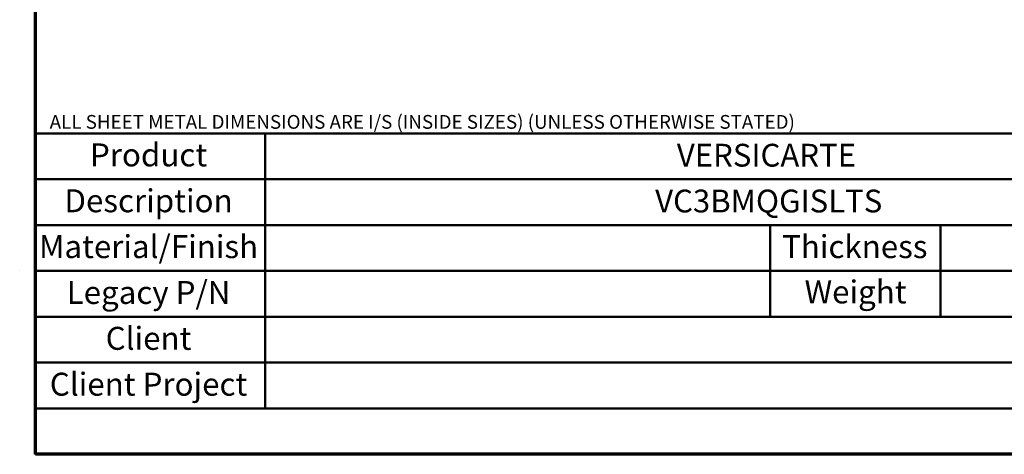
# Model space of a CAD drawing. Units: millimetres. Extents: x 82 to 7382, y 125 to 5125.
# Drawn here: x 82 to 2762, y 125 to 1310 of the extents above; entities that cross this region are included whole.
import ezdxf
from ezdxf.enums import TextEntityAlignment as Align

# ---------------------------------------------------------------- set-up
doc = ezdxf.new("R2010")
doc.units = ezdxf.units.MM
doc.header["$LTSCALE"] = 25
doc.layers.add('Border (ISO)', color=7, linetype='Continuous', lineweight=70)
doc.layers.add('Title (ISO)', color=7, linetype='Continuous', lineweight=50)
doc.styles.add('Note Text (ISO)', font='tahoma.ttf')
doc.styles.add('Text Style101', font='tahomabd.ttf')
doc.styles.add('Text Style102', font='tahomabd.ttf')
doc.styles.add('Text Style49', font='tahoma.ttf')

# ---------------------------------------------------------------- blocks, each defined once
blk = doc.blocks.new('Borders Default Border')
at = {"layer": 'Border (ISO)', "flags": 128}
blk.add_lwpolyline([(5, 5), (5, 205), (292, 205), (292, 5), (5, 5)], dxfattribs=at)
blk = doc.blocks.new('Title Blocks Moffat2018')
at = {"layer": 'Title (ISO)'}
for p, q in [((113.3, 117.13), (318.3, 117.13)), ((113.3, 117.13), (113.3, 82.13)), ((138.3, 117.13), (138.3, 87.13)), ((113.3, 112.13), (258.3, 112.13)), ((138.3, 107.13), (113.3, 107.13)), ((117.05, 107.13), (248.3, 107.13)), ((193.3, 107.13), (193.3, 97.13)), ((211.84, 97.13), (211.84, 107.13)), ((111.57, 102.13), (111.57, 102.13)), ((113.3, 102.13), (318.3, 102.13)), ((113.3, 97.13), (258.3, 97.13)), ((113.3, 92.13), (258.3, 92.13)), ((113.3, 87.13), (318.3, 87.13)), ((113.3, 82.13), (318.3, 82.13))]:
    blk.add_line(p, q, dxfattribs=at)
at = {"layer": 'Title (ISO)', "attachment_point": 2, "style": 'Note Text (ISO)'}
for s, insert, char_height, width in [('\\fTahoma|b0|i0;\\H1.5000;ALL SHEET METAL DIMENSIONS ARE I/S (INSIDE SIZES) (UNLESS OTHERWISE STATED)', (155.41, 119.13), 1.5, 200), ('Product', (125.6, 116.03), 2.5, 19.5639), ('Description', (125.6, 111.03), 2.5, 25.564), ('\\fTahoma|b0|i0;Material/Finish', (125.6, 106.03), 2.5, 31.6617), ('\\fTahoma|b0|i0;Thickness', (202.51, 106.03), 2.5, 31.6617), ('\\fTahoma|b0|i0;Legacy P/N', (125.6, 101.03), 2.5, 31.6617), ('\\fTahoma|b0|i0;Weight', (202.6, 101.09), 2.5, 31.6617), ('\\fTahoma|b0|i0;Client', (125.6, 96.03), 2.5, 31.6617), ('\\fTahoma|b0|i0;Client Project', (125.6, 91.03), 2.5, 31.6617)]:
    blk.add_mtext(s, dxfattribs=dict(at, insert=insert, char_height=char_height, width=width))
at = {"layer": 'Title (ISO)'}
for tag, p, height, style in [('PROJECT_001', (183.13, 113.5), 2.49, 'Text Style49'), ('Product_No_001', (284.66, 113.7), 2.49, 'Text Style49'), ('TITLE_001', (180.77, 108.51), 2.49, 'Text Style49'), ('REVISION_NUMBER_001', (388.82, 89.63), 5, 'Text Style102'), ('CREATION_DATE_001', (350.51, 88.61), 2.49, 'Text Style49'), ('Sheet_Size_001', (393.06, 83.39), 2.5, 'Text Style101')]:
    blk.add_attdef(tag, p, '', height=height, dxfattribs=dict(at, style=style))
at = {"layer": 'Title (ISO)', "style": 'Text Style49'}
for tag, p in [('SMStyle', (165.89, 106.04)), ('Thickness', (230.11, 106.04)), ('Legacy', (165.89, 101.04)), ('Quote', (288.25, 100.87))]:
    blk.add_attdef(tag, text='', height=2.49, dxfattribs=at).set_placement(p, align=Align.TOP_CENTER)
for tag, p, rotation in [('SO_001', (279.72, 93.33), 359.9934), ('Initial_View_Scale_001', (344.23, 83.39), 0.0058)]:
    blk.add_attdef(tag, p, '', height=2.49, rotation=rotation, dxfattribs=at)

msp = doc.modelspace()

# ---------------------------------------------------------------- block references
at = {"xscale": 25, "yscale": 25, "zscale": 25}
msp.add_blockref('Borders Default Border', (0, 0), dxfattribs=at)
ref = msp.add_blockref('Title Blocks Moffat2018', (-2707.53, -1928.35), dxfattribs=dict(xscale=25, yscale=25, zscale=25))
ref.add_attrib('PROJECT_001', 'VERSICARTE', (1870.79, 909.24), dxfattribs={"layer": 'Title (ISO)', "height": 62.138, "style": 'Text Style49'})
ref.add_attrib('TITLE_001', 'VC3BMQGISLTS', (1811.8, 784.38), dxfattribs={"layer": 'Title (ISO)', "height": 62.1377, "style": 'Text Style49'})

doc.saveas('drawing.dxf')
